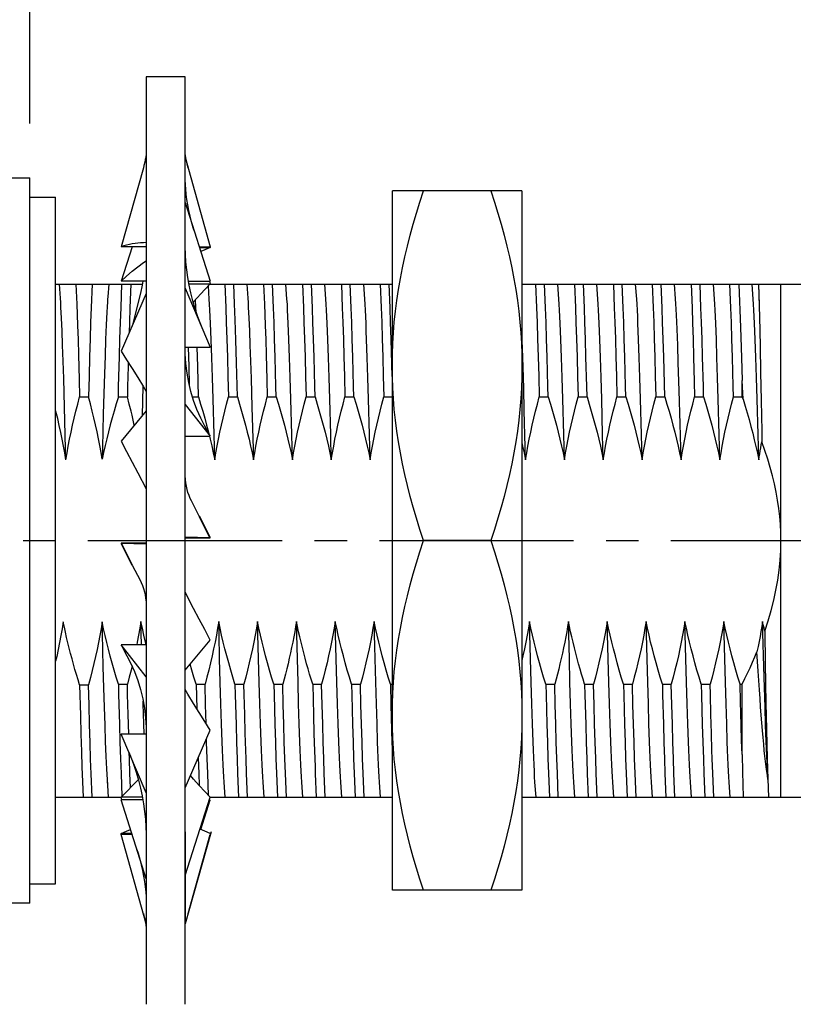
# Model space of a CAD drawing. Extents: x 715 to 1170, y 111 to 416.
# Drawn here: x 939 to 969, y 252 to 290 of the extents above; entities that cross this region are included whole.
import ezdxf

# ---------------------------------------------------------------- set-up
doc = ezdxf.new("R2010")
doc.units = 0
doc.header["$LTSCALE"] = 10
doc.header["$MEASUREMENT"] = 0
doc.linetypes.add('CENTER2', pattern=[1.125, 0.75, -0.125, 0.125, -0.125])
doc.layers.get('0').update_dxf_attribs({"linetype": 'CONTINUOUS'})
doc.layers.get('Defpoints').update_dxf_attribs({"linetype": 'CONTINUOUS'})
doc.layers.add('KB_Continuous_Out', color=7, linetype='CONTINUOUS', lineweight=35)
doc.styles.get("Standard").update_dxf_attribs({"font": 'simplex.shx', "width": 0.8, "bigfont": 'whgtxt.shx'})
doc.dimstyles.new('ISO-25 A3[1]', dxfattribs={"dimtxt": 4, "dimasz": 3.5, "dimexe": 1.5, "dimexo": 1.5, "dimgap": 1.2, "dimtad": 1, "dimdsep": 46, "dimtxsty": 'Standard', "dimcen": 2.5, "dimclrd": 6, "dimclre": 6, "dimazin": 2, "dimtfac": 1, "dimtmove": 0, "dimatfit": 3, "dimfxl": 0, "dimarcsym": 0})

# ---------------------------------------------------------------- blocks, each defined once
blk = doc.blocks.new('*D76')
at = {"color": 6, "linetype": 'ByBlock', "lineweight": -2}
for p, q in [((935.129, 284.555), (935.129, 304.865)), ((939.129, 285.916), (939.129, 304.865)), ((935.129, 302.765), (918.744, 302.765)), ((930.229, 302.765), (925.329, 302.765)), ((935.129, 302.765), (939.129, 302.765)), ((944.029, 302.765), (948.929, 302.765))]:
    blk.add_line(p, q, dxfattribs=at)
at = {"color": 6}
for points in [[(930.229, 301.949), (930.229, 303.582), (935.129, 302.765)], [(944.029, 303.582), (944.029, 301.949), (939.129, 302.765)]]:
    blk.add_solid(points, dxfattribs=at)
at = {"layer": 'Defpoints', "color": 0}
for p in [(939.129, 302.765), (939.129, 283.816), (935.129, 282.455)]:
    blk.add_point(p, dxfattribs=at)
at = {"color": 0, "insert": (922.036, 307.245), "char_height": 5.6, "attachment_point": 5}
blk.add_mtext('4', dxfattribs=at)
blk = doc.blocks.new('*D77')
at = {"color": 6, "linetype": 'ByBlock', "lineweight": -2}
for p, q in [((939.129, 285.916), (939.129, 304.865)), ((971.179, 276.866), (971.179, 304.865)), ((944.029, 302.765), (966.279, 302.765))]:
    blk.add_line(p, q, dxfattribs=at)
at = {"color": 6}
for points in [[(944.029, 303.582), (944.029, 301.949), (939.129, 302.765)], [(966.279, 301.949), (966.279, 303.582), (971.179, 302.765)]]:
    blk.add_solid(points, dxfattribs=at)
at = {"layer": 'Defpoints', "color": 0}
for p in [(971.179, 302.765), (939.129, 283.816), (971.179, 274.766)]:
    blk.add_point(p, dxfattribs=at)
at = {"color": 0, "insert": (955.154, 307.245), "char_height": 5.6, "attachment_point": 5}
blk.add_mtext('32', dxfattribs=at)
blk = doc.blocks.new('*D81')
at = {"color": 6, "linetype": 'ByBlock', "lineweight": -2}
for p, q in [((971.179, 258.716), (971.179, 228.615)), ((974.179, 258.716), (974.179, 228.615)), ((966.279, 230.715), (950.762, 230.715)), ((974.179, 230.715), (971.179, 230.715)), ((979.079, 230.715), (983.979, 230.715))]:
    blk.add_line(p, q, dxfattribs=at)
at = {"color": 6}
for points in [[(966.279, 229.898), (966.279, 231.532), (971.179, 230.715)], [(979.079, 231.532), (979.079, 229.898), (974.179, 230.715)]]:
    blk.add_solid(points, dxfattribs=at)
at = {"layer": 'Defpoints', "color": 0}
for p in [(971.179, 260.816), (974.179, 260.816), (971.179, 230.715)]:
    blk.add_point(p, dxfattribs=at)
at = {"color": 0, "insert": (956.07, 235.195), "char_height": 5.6, "attachment_point": 5}
blk.add_mtext('3T', dxfattribs=at)

msp = doc.modelspace()

# ---------------------------------------------------------------- linework, layer by layer
for p, q in [((945.129, 287.716), (943.629, 287.716)), ((943.629, 287.716), (943.629, 251.916)), ((945.129, 251.916), (945.129, 287.716)), ((945.141, 284.683), (945.134, 284.741)), ((945.129, 284.61), (946.101, 281.158)), ((943.516, 284.209), (942.657, 281.158)), ((938.181, 283.816), (939.129, 283.816)), ((939.129, 255.816), (939.129, 283.816)), ((958.129, 283.316), (953.129, 283.316)), ((953.129, 256.316), (953.129, 283.316)), ((958.129, 283.316), (958.129, 256.316)), ((939.129, 283.066), (940.129, 283.066)), ((940.129, 256.566), (940.129, 283.066)), ((945.129, 282.871), (946.101, 279.825)), ((943.629, 281.158), (942.657, 281.158)), ((943.082, 281.158), (942.657, 279.825)), ((945.676, 281.158), (946.101, 281.158)), ((945.687, 281.123), (946.101, 281.123)), ((946.092, 281.155), (946.101, 281.123)), ((943.629, 279.825), (942.657, 279.825)), ((945.258, 279.825), (946.101, 279.825)), ((946.069, 279.825), (946.101, 279.724)), ((940.129, 279.716), (943.481, 279.716)), ((940.915, 279.716), (940.947, 278.948)), ((941.537, 279.716), (941.501, 278.81)), ((942.178, 279.716), (942.142, 279.229)), ((942.655, 278.81), (942.691, 279.716)), ((943.629, 279.357), (942.657, 277.131)), ((943.037, 279.716), (943, 278.806)), ((943.629, 279.557), (943.629, 279.316)), ((945.129, 279.557), (946.101, 277.284)), ((945.276, 279.724), (946.101, 279.724)), ((946.093, 279.716), (953.129, 279.716)), ((946.661, 279.716), (946.698, 278.807)), ((947.038, 278.951), (947.007, 279.716)), ((948.161, 279.716), (948.193, 278.948)), ((948.543, 278.806), (948.507, 279.716)), ((949.661, 279.716), (949.698, 278.81)), ((950.043, 278.806), (950.007, 279.716)), ((951.162, 279.716), (951.198, 278.805)), ((951.543, 278.806), (951.507, 279.716)), ((952.661, 279.716), (952.698, 278.814)), ((953.043, 278.806), (953.007, 279.716)), ((958.129, 279.716), (969.629, 279.716)), ((958.661, 279.716), (958.698, 278.807)), ((959.043, 278.806), (959.007, 279.716)), ((960.161, 279.716), (960.198, 278.81)), ((960.543, 278.806), (960.507, 279.716)), ((961.662, 279.716), (961.698, 278.806)), ((962.043, 278.806), (962.007, 279.716)), ((963.161, 279.716), (963.198, 278.814)), ((963.543, 278.805), (963.507, 279.716)), ((964.662, 279.716), (964.698, 278.804)), ((965.043, 278.806), (965.007, 279.716)), ((966.198, 278.806), (966.162, 279.716)), ((967.263, 279.716), (967.289, 278.912)), ((967.266, 279.716), (967.302, 278.442)), ((968.129, 259.916), (968.129, 279.716)), ((942.136, 279.136), (942.129, 279.036)), ((942.142, 279.229), (942.136, 279.136)), ((940.947, 278.948), (940.962, 278.547)), ((941.501, 278.81), (941.48, 278.237)), ((942.634, 278.237), (942.655, 278.81)), ((946.698, 278.807), (946.718, 278.233)), ((947.06, 278.337), (947.038, 278.951)), ((948.193, 278.948), (948.208, 278.547)), ((948.564, 278.231), (948.543, 278.806)), ((949.698, 278.81), (949.718, 278.238)), ((950.064, 278.231), (950.043, 278.806)), ((951.198, 278.805), (951.218, 278.231)), ((951.564, 278.231), (951.543, 278.806)), ((952.698, 278.814), (952.718, 278.245)), ((953.064, 278.231), (953.043, 278.806)), ((958.698, 278.807), (958.718, 278.236)), ((959.064, 278.231), (959.043, 278.806)), ((960.198, 278.81), (960.218, 278.237)), ((960.564, 278.231), (960.543, 278.806)), ((961.698, 278.806), (961.718, 278.232)), ((962.064, 278.231), (962.043, 278.806)), ((963.198, 278.814), (963.218, 278.244)), ((963.564, 278.229), (963.543, 278.805)), ((964.698, 278.804), (964.719, 278.227)), ((965.064, 278.231), (965.043, 278.806)), ((966.218, 278.231), (966.198, 278.806)), ((966.546, 278.721), (966.57, 278.04)), ((940.378, 277.911), (940.357, 278.399)), ((940.962, 278.547), (940.977, 278.115)), ((941.48, 278.237), (941.46, 277.6)), ((942.613, 277.6), (942.634, 278.237)), ((946.718, 278.233), (946.739, 277.596)), ((947.085, 277.57), (947.06, 278.337)), ((947.624, 277.911), (947.603, 278.399)), ((948.208, 278.547), (948.222, 278.115)), ((948.584, 277.594), (948.564, 278.231)), ((949.718, 278.238), (949.739, 277.602)), ((950.084, 277.594), (950.064, 278.231)), ((951.218, 278.231), (951.239, 277.597)), ((951.584, 277.594), (951.564, 278.231)), ((952.718, 278.245), (952.738, 277.61)), ((953.084, 277.594), (953.064, 278.231)), ((958.718, 278.236), (958.739, 277.605)), ((959.084, 277.594), (959.064, 278.231)), ((960.218, 278.237), (960.239, 277.601)), ((960.584, 277.594), (960.564, 278.231)), ((961.718, 278.232), (961.739, 277.598)), ((962.084, 277.594), (962.064, 278.231)), ((963.218, 278.244), (963.238, 277.61)), ((963.584, 277.59), (963.564, 278.229)), ((964.719, 278.227), (964.739, 277.589)), ((965.084, 277.594), (965.064, 278.231)), ((966.239, 277.594), (966.218, 278.231)), ((967.302, 278.442), (967.315, 277.907)), ((940.399, 277.361), (940.378, 277.911)), ((940.977, 278.115), (940.994, 277.574)), ((942.084, 278.14), (942.061, 277.578)), ((946.162, 276.887), (946.124, 277.899)), ((947.645, 277.361), (947.624, 277.911)), ((948.222, 278.115), (948.24, 277.574)), ((964.145, 277.362), (964.121, 277.977)), ((966.57, 278.04), (966.594, 277.278)), ((967.315, 277.907), (967.328, 277.313)), ((940.994, 277.574), (941.011, 276.989)), ((941.46, 277.6), (941.44, 276.903)), ((942.061, 277.578), (942.039, 276.946)), ((942.593, 276.903), (942.613, 277.6)), ((946.739, 277.596), (946.759, 276.899)), ((947.111, 276.677), (947.085, 277.57)), ((948.24, 277.574), (948.257, 276.989)), ((948.605, 276.9), (948.584, 277.594)), ((949.162, 276.887), (949.137, 277.582)), ((949.739, 277.602), (949.759, 276.905)), ((950.105, 276.9), (950.084, 277.594)), ((950.662, 276.887), (950.637, 277.582)), ((951.239, 277.597), (951.259, 276.905)), ((951.605, 276.9), (951.584, 277.594)), ((952.162, 276.887), (952.137, 277.582)), ((952.738, 277.61), (952.759, 276.912)), ((953.125, 276.154), (953.084, 277.594)), ((958.149, 277.245), (958.129, 277.776)), ((958.739, 277.605), (958.759, 276.91)), ((959.105, 276.9), (959.084, 277.594)), ((959.662, 276.887), (959.637, 277.582)), ((960.239, 277.601), (960.259, 276.904)), ((960.605, 276.9), (960.584, 277.594)), ((961.162, 276.887), (961.137, 277.582)), ((961.739, 277.598), (961.759, 276.906)), ((962.105, 276.9), (962.084, 277.594)), ((962.662, 276.887), (962.637, 277.582)), ((963.238, 277.61), (963.259, 276.912)), ((963.605, 276.894), (963.584, 277.59)), ((964.739, 277.589), (964.76, 276.894)), ((965.105, 276.9), (965.084, 277.594)), ((965.662, 276.887), (965.637, 277.582)), ((966.259, 276.9), (966.239, 277.594)), ((967.162, 276.887), (967.137, 277.582)), ((940.421, 276.743), (940.399, 277.361)), ((945.129, 277.284), (946.101, 277.284)), ((945.248, 277.284), (945.269, 276.541)), ((945.615, 276.533), (945.594, 277.284)), ((947.666, 276.743), (947.645, 277.361)), ((958.174, 276.51), (958.149, 277.245)), ((964.169, 276.673), (964.145, 277.362)), ((967.328, 277.313), (967.348, 276.317)), ((940.442, 276.071), (940.421, 276.743)), ((941.011, 276.989), (941.037, 276.038)), ((941.44, 276.903), (941.42, 276.154)), ((942.039, 276.946), (942.016, 276.25)), ((942.933, 276.702), (942.929, 276.533)), ((946.186, 276.115), (946.162, 276.887)), ((946.759, 276.899), (946.78, 276.151)), ((947.688, 276.071), (947.666, 276.743)), ((948.257, 276.989), (948.283, 276.038)), ((949.186, 276.115), (949.162, 276.887)), ((949.759, 276.905), (949.78, 276.155)), ((950.686, 276.115), (950.662, 276.887)), ((951.259, 276.905), (951.28, 276.158)), ((952.186, 276.115), (952.162, 276.887)), ((952.759, 276.912), (952.78, 276.16)), ((958.759, 276.91), (958.78, 276.16)), ((959.686, 276.115), (959.662, 276.887)), ((960.259, 276.904), (960.28, 276.155)), ((961.186, 276.115), (961.162, 276.887)), ((961.759, 276.906), (961.78, 276.158)), ((962.686, 276.115), (962.662, 276.887)), ((963.259, 276.912), (963.28, 276.16)), ((963.646, 275.361), (963.605, 276.894)), ((964.76, 276.894), (964.785, 275.956)), ((965.686, 276.115), (965.662, 276.887)), ((967.186, 276.115), (967.162, 276.887)), ((945.269, 276.541), (945.288, 275.827)), ((945.646, 275.361), (945.615, 276.533)), ((947.146, 275.361), (947.111, 276.677)), ((958.199, 275.703), (958.174, 276.51)), ((964.201, 275.614), (964.169, 276.673)), ((967.348, 276.317), (967.368, 275.219)), ((940.474, 274.969), (940.442, 276.071)), ((941.037, 276.038), (941.055, 275.361)), ((941.42, 276.154), (941.4, 275.361)), ((942.016, 276.25), (941.993, 275.496)), ((946.211, 275.275), (946.186, 276.115)), ((946.78, 276.151), (946.8, 275.361)), ((947.72, 274.969), (947.688, 276.071)), ((948.283, 276.038), (948.3, 275.361)), ((949.211, 275.275), (949.186, 276.115)), ((949.78, 276.155), (949.8, 275.361)), ((950.711, 275.275), (950.686, 276.115)), ((951.28, 276.158), (951.3, 275.361)), ((952.211, 275.275), (952.186, 276.115)), ((952.78, 276.16), (952.8, 275.361)), ((958.78, 276.16), (958.8, 275.361)), ((959.711, 275.275), (959.686, 276.115)), ((960.28, 276.155), (960.3, 275.361)), ((961.211, 275.275), (961.186, 276.115)), ((961.78, 276.158), (961.8, 275.361)), ((962.711, 275.275), (962.686, 276.115)), ((963.28, 276.16), (963.3, 275.361)), ((964.785, 275.956), (964.8, 275.361)), ((965.711, 275.275), (965.686, 276.115)), ((966.672, 275.276), (966.629, 276.001)), ((966.629, 275.361), (966.629, 276.001)), ((967.211, 275.275), (967.186, 276.115)), ((958.224, 274.832), (958.199, 275.703)), ((964.237, 274.327), (964.201, 275.614)), ((941.055, 275.361), (941.4, 275.361)), ((941.993, 275.496), (941.971, 274.691)), ((942.551, 275.361), (942.898, 275.361)), ((945.412, 275.361), (945.646, 275.361)), ((946.248, 273.907), (946.211, 275.275)), ((946.8, 275.361), (947.146, 275.361)), ((948.3, 275.361), (948.646, 275.361)), ((949.248, 273.907), (949.211, 275.275)), ((949.8, 275.361), (950.146, 275.361)), ((950.748, 273.907), (950.711, 275.275)), ((951.3, 275.361), (951.646, 275.361)), ((952.248, 273.907), (952.211, 275.275)), ((952.8, 275.361), (953.129, 275.361)), ((958.8, 275.361), (959.146, 275.361)), ((959.748, 273.907), (959.711, 275.275)), ((960.3, 275.361), (960.646, 275.361)), ((961.248, 273.907), (961.211, 275.275)), ((961.8, 275.361), (962.146, 275.361)), ((962.748, 273.907), (962.711, 275.275)), ((963.3, 275.361), (963.646, 275.361)), ((964.8, 275.361), (965.146, 275.361)), ((965.748, 273.907), (965.711, 275.275)), ((966.3, 275.361), (966.629, 275.361)), ((966.672, 275.276), (966.629, 275.361)), ((967.248, 273.907), (967.211, 275.275)), ((943.629, 274.823), (942.657, 273.654)), ((945.129, 275.069), (946.101, 273.843)), ((945.886, 274.543), (945.96, 274.272)), ((946.101, 273.843), (945.874, 274.26)), ((964.273, 272.938), (964.237, 274.327)), ((945.129, 273.843), (946.101, 273.843)), ((946.273, 272.938), (946.248, 273.907)), ((949.273, 272.938), (949.248, 273.907)), ((950.773, 272.938), (950.748, 273.907)), ((952.273, 272.938), (952.248, 273.907)), ((959.773, 272.938), (959.748, 273.907)), ((961.273, 272.938), (961.248, 273.907)), ((962.773, 272.938), (962.748, 273.907)), ((965.773, 272.938), (965.748, 273.907)), ((967.273, 272.938), (967.248, 273.907)), ((943.304, 272.435), (943.629, 271.812)), ((943.304, 272.435), (943.629, 271.812)), ((945.67, 270.763), (945.37, 271.348)), ((943.088, 268.868), (943.389, 268.283)), ((945.454, 267.197), (945.129, 267.819)), ((943.448, 265.788), (943.425, 266.693)), ((952.45, 265.724), (952.425, 266.693)), ((967.451, 266.568), (967.425, 266.693)), ((967.477, 266.442), (967.451, 266.568)), ((967.505, 266.316), (967.477, 266.442)), ((967.505, 266.316), (967.526, 265.068)), ((943.629, 264.562), (942.657, 265.788)), ((942.657, 265.788), (942.885, 265.371)), ((943.629, 265.788), (942.657, 265.788)), ((945.129, 264.809), (946.101, 265.977)), ((952.475, 264.799), (952.45, 265.724)), ((967.253, 264.775), (967.206, 265.527)), ((941.993, 264.135), (941.971, 264.94)), ((946.487, 264.357), (946.462, 265.256)), ((947.987, 264.357), (947.962, 265.256)), ((949.487, 264.357), (949.462, 265.256)), ((950.987, 264.357), (950.962, 265.256)), ((958.487, 264.357), (958.462, 265.256)), ((959.987, 264.357), (959.962, 265.256)), ((961.487, 264.357), (961.462, 265.256)), ((962.987, 264.357), (962.962, 265.256)), ((964.487, 264.357), (964.462, 265.256)), ((965.987, 264.357), (965.962, 265.256)), ((967.493, 264.146), (967.47, 264.954)), ((967.526, 265.068), (967.553, 263.539)), ((952.499, 263.929), (952.475, 264.799)), ((967.3, 264.061), (967.253, 264.775)), ((941.053, 264.251), (941.398, 264.251)), ((941.053, 264.251), (941.084, 263.069)), ((941.419, 263.459), (941.398, 264.251)), ((942.551, 264.27), (942.898, 264.27)), ((945.553, 264.27), (945.898, 264.27)), ((945.553, 264.27), (945.577, 263.326)), ((945.918, 263.478), (945.898, 264.27)), ((946.512, 263.517), (946.487, 264.357)), ((947.053, 264.27), (947.398, 264.27)), ((948.012, 263.517), (947.987, 264.357)), ((948.553, 264.27), (948.898, 264.27)), ((948.918, 263.478), (948.898, 264.27)), ((949.512, 263.517), (949.487, 264.357)), ((950.053, 264.27), (950.398, 264.27)), ((950.053, 264.27), (950.084, 263.088)), ((950.418, 263.478), (950.398, 264.27)), ((951.012, 263.517), (950.987, 264.357)), ((951.553, 264.27), (951.898, 264.27)), ((951.918, 263.478), (951.898, 264.27)), ((953.053, 264.27), (953.129, 264.27)), ((953.053, 264.27), (953.073, 263.476)), ((958.512, 263.517), (958.487, 264.357)), ((959.053, 264.27), (959.398, 264.27)), ((959.418, 263.478), (959.398, 264.27)), ((960.012, 263.517), (959.987, 264.357)), ((960.553, 264.27), (960.898, 264.27)), ((960.918, 263.478), (960.898, 264.27)), ((961.512, 263.517), (961.487, 264.357)), ((962.053, 264.27), (962.398, 264.27)), ((962.418, 263.478), (962.398, 264.27)), ((963.012, 263.517), (962.987, 264.357)), ((963.553, 264.27), (963.898, 264.27)), ((963.918, 263.478), (963.898, 264.27)), ((964.512, 263.517), (964.487, 264.357)), ((965.053, 264.27), (965.398, 264.27)), ((966.012, 263.517), (965.987, 264.357)), ((966.553, 264.27), (966.629, 264.27)), ((966.57, 263.608), (966.553, 264.27)), ((966.629, 261.557), (966.629, 264.27)), ((942.016, 263.381), (941.993, 264.135)), ((967.516, 263.39), (967.493, 264.146)), ((941.439, 262.713), (941.419, 263.459)), ((945.938, 262.752), (945.918, 263.478)), ((946.537, 262.745), (946.512, 263.517)), ((948.037, 262.745), (948.012, 263.517)), ((948.939, 262.732), (948.918, 263.478)), ((949.537, 262.745), (949.512, 263.517)), ((950.439, 262.732), (950.418, 263.478)), ((951.037, 262.745), (951.012, 263.517)), ((951.939, 262.732), (951.918, 263.478)), ((953.073, 263.476), (953.114, 262.028)), ((958.537, 262.745), (958.512, 263.517)), ((959.439, 262.732), (959.418, 263.478)), ((960.037, 262.745), (960.012, 263.517)), ((960.939, 262.732), (960.918, 263.478)), ((961.537, 262.745), (961.512, 263.517)), ((962.439, 262.732), (962.418, 263.478)), ((963.037, 262.745), (963.012, 263.517)), ((963.939, 262.732), (963.918, 263.478)), ((964.537, 262.745), (964.512, 263.517)), ((966.037, 262.745), (966.012, 263.517)), ((966.595, 262.674), (966.57, 263.608)), ((967.553, 263.539), (967.574, 262.536)), ((941.084, 263.069), (941.105, 262.343)), ((942.039, 262.685), (942.016, 263.381)), ((942.95, 262.347), (942.929, 263.099)), ((947.449, 262.378), (947.429, 263.099)), ((950.084, 263.088), (950.104, 262.362)), ((965.449, 262.378), (965.429, 263.099)), ((967.538, 262.691), (967.516, 263.39)), ((941.46, 262.019), (941.439, 262.713)), ((942.061, 262.053), (942.039, 262.685)), ((942.593, 262.729), (942.613, 262.032)), ((943.55, 262.347), (943.537, 262.745)), ((946.561, 262.049), (946.537, 262.745)), ((947.094, 262.72), (947.114, 262.023)), ((948.061, 262.049), (948.037, 262.745)), ((948.593, 262.733), (948.614, 262.038)), ((948.959, 262.037), (948.939, 262.732)), ((949.561, 262.049), (949.537, 262.745)), ((950.459, 262.037), (950.439, 262.732)), ((951.061, 262.049), (951.037, 262.745)), ((951.594, 262.727), (951.614, 262.035)), ((951.959, 262.037), (951.939, 262.732)), ((952.561, 262.049), (952.537, 262.745)), ((958.561, 262.049), (958.537, 262.745)), ((959.093, 262.732), (959.114, 262.038)), ((959.459, 262.037), (959.439, 262.732)), ((960.061, 262.049), (960.037, 262.745)), ((960.594, 262.719), (960.614, 262.021)), ((960.959, 262.037), (960.939, 262.732)), ((961.561, 262.049), (961.537, 262.745)), ((962.094, 262.727), (962.114, 262.036)), ((962.459, 262.037), (962.439, 262.732)), ((963.061, 262.049), (963.037, 262.745)), ((963.594, 262.725), (963.614, 262.027)), ((963.959, 262.037), (963.939, 262.732)), ((964.561, 262.049), (964.537, 262.745)), ((965.094, 262.722), (965.114, 262.029)), ((966.061, 262.049), (966.037, 262.745)), ((966.612, 262.096), (966.595, 262.674)), ((967.561, 262.057), (967.538, 262.691)), ((941.105, 262.343), (941.125, 261.677)), ((943.629, 262.347), (942.657, 262.347)), ((943.629, 260.074), (942.657, 262.347)), ((945.129, 260.275), (946.101, 262.501)), ((947.469, 261.712), (947.449, 262.378)), ((950.104, 262.362), (950.125, 261.696)), ((965.469, 261.712), (965.449, 262.378)), ((967.574, 262.536), (967.588, 261.947)), ((941.48, 261.381), (941.46, 262.019)), ((942.084, 261.491), (942.061, 262.053)), ((942.613, 262.032), (942.634, 261.394)), ((947.114, 262.023), (947.135, 261.39)), ((948.614, 262.038), (948.634, 261.401)), ((948.98, 261.4), (948.959, 262.037)), ((950.48, 261.4), (950.459, 262.037)), ((951.614, 262.035), (951.634, 261.401)), ((951.98, 261.4), (951.959, 262.037)), ((953.114, 262.028), (953.129, 261.559)), ((959.114, 262.038), (959.134, 261.4)), ((959.48, 261.4), (959.459, 262.037)), ((960.614, 262.021), (960.635, 261.387)), ((960.98, 261.4), (960.959, 262.037)), ((962.114, 262.036), (962.134, 261.401)), ((962.48, 261.4), (962.459, 262.037)), ((963.614, 262.027), (963.635, 261.392)), ((963.98, 261.4), (963.959, 262.037)), ((965.114, 262.029), (965.135, 261.397)), ((966.629, 261.557), (966.612, 262.096)), ((967.584, 261.493), (967.561, 262.057)), ((967.588, 261.947), (967.602, 261.427)), ((941.125, 261.677), (941.145, 261.075)), ((950.125, 261.696), (950.145, 261.093)), ((966.629, 261.557), (966.644, 260.892)), ((941.501, 260.806), (941.48, 261.381)), ((942.634, 261.394), (942.655, 260.821)), ((945.633, 261.429), (945.655, 260.824)), ((946, 260.825), (945.98, 261.4)), ((947.135, 261.39), (947.155, 260.82)), ((948.634, 261.401), (948.655, 260.826)), ((949, 260.825), (948.98, 261.4)), ((950.5, 260.825), (950.48, 261.4)), ((951.634, 261.401), (951.655, 260.826)), ((952, 260.825), (951.98, 261.4)), ((959.134, 261.4), (959.155, 260.825)), ((959.5, 260.825), (959.48, 261.4)), ((960.635, 261.387), (960.655, 260.817)), ((961, 260.825), (960.98, 261.4)), ((962.134, 261.401), (962.155, 260.826)), ((962.5, 260.825), (962.48, 261.4)), ((963.635, 261.392), (963.655, 260.82)), ((964, 260.825), (963.98, 261.4)), ((965.135, 261.397), (965.155, 260.825)), ((967.602, 261.427), (967.615, 260.975)), ((941.536, 259.916), (941.501, 260.806)), ((942.655, 260.821), (942.69, 259.941)), ((943.022, 260.283), (943, 260.825)), ((945.655, 260.824), (945.673, 260.36)), ((946.034, 259.976), (946, 260.825)), ((947.155, 260.82), (947.191, 259.916)), ((947.537, 259.916), (947.5, 260.825)), ((948.655, 260.826), (948.691, 259.916)), ((949.037, 259.916), (949, 260.825)), ((950.537, 259.916), (950.5, 260.825)), ((951.655, 260.826), (951.691, 259.916)), ((952.037, 259.916), (952, 260.825)), ((959.155, 260.825), (959.191, 259.916)), ((959.537, 259.916), (959.5, 260.825)), ((960.655, 260.817), (960.691, 259.916)), ((961.037, 259.916), (961, 260.825)), ((962.155, 260.826), (962.191, 259.916)), ((962.537, 259.916), (962.5, 260.825)), ((963.655, 260.82), (963.691, 259.916)), ((964.037, 259.916), (964, 260.825)), ((965.155, 260.825), (965.191, 259.916)), ((965.537, 259.916), (965.5, 260.825)), ((966.644, 260.892), (966.67, 259.916)), ((967.615, 260.975), (967.654, 259.916)), ((942.172, 259.916), (942.129, 260.596)), ((942.142, 260.402), (942.136, 260.496)), ((942.148, 260.316), (942.142, 260.402)), ((942.657, 259.907), (943.323, 260.594)), ((940.129, 259.916), (942.665, 259.916)), ((943.482, 259.907), (942.657, 259.907)), ((942.689, 259.807), (942.657, 259.907)), ((943.5, 259.807), (942.657, 259.807)), ((943.629, 256.76), (942.657, 259.807)), ((945.129, 256.891), (946.101, 259.907)), ((945.736, 258.663), (946.101, 259.807)), ((946.101, 259.807), (946.055, 259.763)), ((946.069, 259.807), (946.101, 259.807)), ((946.093, 259.916), (953.129, 259.916)), ((958.129, 259.916), (969.629, 259.916)), ((943.071, 258.508), (942.657, 258.508)), ((942.666, 258.476), (942.657, 258.508)), ((943.082, 258.473), (942.657, 258.473)), ((943.629, 255.021), (942.657, 258.473)), ((946.129, 258.572), (945.129, 255.021)), ((945.129, 258.572), (945.129, 255.021)), ((945.242, 255.422), (946.101, 258.473)), ((946.101, 258.473), (946.091, 258.47)), ((946.092, 258.473), (946.101, 258.473)), ((939.129, 256.566), (940.129, 256.566)), ((958.129, 256.316), (953.129, 256.316)), ((939.129, 255.816), (938.181, 255.816))]:
    msp.add_line(p, q)
at = {"color": 1, "linetype": 'CENTER2'}
msp.add_line((930.129, 269.816), (984.679, 269.816), dxfattribs=at)
for points in [[(943.629, 284.76), (943.607, 284.607), (943.592, 284.526)], [(945.242, 284.209), (945.218, 284.299), (945.189, 284.417), (945.167, 284.521), (945.151, 284.609), (945.141, 284.683)], [(943.592, 284.526), (943.57, 284.421), (943.541, 284.299), (943.516, 284.209)], [(945.489, 281.744), (945.444, 281.889), (945.379, 282.117), (945.323, 282.341), (945.274, 282.561), (945.232, 282.776), (945.199, 282.985), (945.172, 283.186), (945.153, 283.381), (945.139, 283.567), (945.132, 283.744), (945.129, 283.911)], [(953.129, 277.016), (953.144, 277.425), (953.169, 277.836), (953.204, 278.25), (953.249, 278.668), (953.303, 279.087), (953.366, 279.508), (953.439, 279.927), (953.521, 280.347), (953.611, 280.767), (953.71, 281.187), (953.817, 281.608), (953.933, 282.031), (954.057, 282.457), (954.189, 282.885), (954.329, 283.316)], [(956.929, 283.316), (957.07, 282.885), (957.202, 282.456), (957.326, 282.03), (957.441, 281.607), (957.548, 281.187), (957.647, 280.767), (957.737, 280.346), (957.819, 279.926), (957.892, 279.507), (957.956, 279.087), (958.01, 278.667), (958.054, 278.25), (958.089, 277.836), (958.114, 277.424), (958.129, 277.016)], [(943.629, 281.316), (943.52, 281.314), (943.412, 281.308), (943.303, 281.298), (943.195, 281.284), (943.087, 281.267), (942.979, 281.245), (942.872, 281.22), (942.764, 281.191), (942.657, 281.158)], [(945.811, 277.963), (945.732, 278.153), (945.617, 278.459), (945.515, 278.765), (945.426, 279.07), (945.349, 279.373), (945.285, 279.676), (945.232, 279.976), (945.191, 280.273), (945.16, 280.569), (945.141, 280.861), (945.131, 281.15), (945.129, 281.306)], [(946.101, 281.123), (945.886, 281.038), (945.736, 280.969)], [(942.657, 279.825), (942.872, 280.027), (943.088, 280.215), (943.304, 280.389), (943.521, 280.548), (943.629, 280.62)], [(943.5, 279.825), (943.473, 279.671), (943.408, 279.368), (943.097, 278.138)], [(940.357, 278.399), (940.346, 278.617), (940.336, 278.819), (940.325, 279.002), (940.315, 279.168), (940.275, 279.716)], [(946.101, 279.724), (945.886, 279.502), (945.441, 279.017)], [(946.124, 277.899), (946.112, 278.194), (946.1, 278.466), (946.087, 278.715), (946.075, 278.94), (946.062, 279.141), (946.026, 279.647)], [(947.603, 278.399), (947.592, 278.617), (947.582, 278.819), (947.571, 279.002), (947.56, 279.168), (947.521, 279.716)], [(949.137, 277.582), (949.124, 277.899), (949.112, 278.194), (949.1, 278.466), (949.087, 278.715), (949.075, 278.94), (949.062, 279.141), (949.022, 279.716)], [(950.637, 277.582), (950.624, 277.899), (950.612, 278.194), (950.6, 278.466), (950.587, 278.715), (950.575, 278.94), (950.562, 279.141), (950.522, 279.716)], [(952.137, 277.582), (952.124, 277.899), (952.112, 278.194), (952.1, 278.466), (952.087, 278.715), (952.075, 278.94), (952.062, 279.141), (952.022, 279.716)], [(959.637, 277.582), (959.624, 277.899), (959.612, 278.194), (959.6, 278.466), (959.587, 278.715), (959.575, 278.94), (959.562, 279.141), (959.522, 279.716)], [(961.137, 277.582), (961.124, 277.899), (961.112, 278.194), (961.1, 278.466), (961.087, 278.715), (961.075, 278.94), (961.062, 279.141), (961.022, 279.716)], [(962.637, 277.582), (962.624, 277.899), (962.612, 278.194), (962.6, 278.466), (962.587, 278.715), (962.575, 278.94), (962.562, 279.141), (962.522, 279.716)], [(964.121, 277.977), (964.109, 278.254), (964.097, 278.511), (964.086, 278.746), (964.074, 278.958), (964.062, 279.149), (964.021, 279.716)], [(965.637, 277.582), (965.624, 277.899), (965.612, 278.194), (965.6, 278.466), (965.587, 278.715), (965.575, 278.94), (965.562, 279.141), (965.522, 279.716)], [(966.506, 279.716), (966.535, 279.03), (966.546, 278.721)], [(967.137, 277.582), (967.124, 277.899), (967.112, 278.194), (967.1, 278.466), (967.087, 278.715), (967.075, 278.94), (967.062, 279.141), (967.022, 279.716)], [(942.129, 279.036), (942.118, 278.842), (942.107, 278.628), (942.095, 278.394), (942.084, 278.14)], [(945.549, 278.664), (945.543, 278.806), (945.531, 279.116)], [(943, 278.806), (942.98, 278.231), (942.967, 277.84)], [(942.657, 277.131), (942.872, 276.798), (943.088, 276.457), (943.304, 276.107), (943.521, 275.748), (943.629, 275.565)], [(945.874, 274.26), (945.731, 274.537), (945.58, 274.877), (945.453, 275.223), (945.349, 275.572), (945.266, 275.924), (945.202, 276.283), (945.159, 276.65), (945.135, 277.022), (945.129, 277.316)], [(966.594, 277.278), (966.617, 276.443), (966.629, 276.001)], [(942.551, 275.361), (942.561, 275.763), (942.593, 276.903)], [(948.646, 275.361), (948.635, 275.763), (948.605, 276.9)], [(950.146, 275.361), (950.135, 275.763), (950.105, 276.9)], [(951.646, 275.361), (951.635, 275.763), (951.605, 276.9)], [(959.146, 275.361), (959.135, 275.763), (959.105, 276.9)], [(960.646, 275.361), (960.635, 275.763), (960.605, 276.9)], [(962.146, 275.361), (962.135, 275.763), (962.105, 276.9)], [(965.146, 275.361), (965.135, 275.763), (965.105, 276.9)], [(966.3, 275.361), (966.29, 275.763), (966.259, 276.9)], [(942.929, 276.533), (942.908, 275.763), (942.898, 275.361)], [(954.329, 269.816), (954.189, 270.247), (954.057, 270.675), (953.933, 271.101), (953.817, 271.524), (953.71, 271.945), (953.611, 272.365), (953.521, 272.785), (953.439, 273.205), (953.366, 273.625), (953.303, 274.045), (953.248, 274.464), (953.204, 274.882), (953.169, 275.296), (953.144, 275.707), (953.129, 276.116)], [(958.129, 276.116), (958.114, 275.707), (958.089, 275.295), (958.054, 274.881), (958.01, 274.464), (957.955, 274.044), (957.892, 273.624), (957.819, 273.204), (957.737, 272.784), (957.647, 272.364), (957.548, 271.944), (957.441, 271.524), (957.325, 271.101), (957.202, 270.675), (957.07, 270.246), (956.929, 269.816)], [(943.502, 275.779), (943.467, 274.628)], [(940.527, 272.938), (940.571, 273.201), (940.618, 273.465), (940.669, 273.732), (940.724, 273.999), (940.783, 274.269), (940.845, 274.54), (940.911, 274.812), (940.981, 275.086), (941.055, 275.361)], [(941.925, 272.957), (941.882, 273.219), (941.834, 273.482), (941.783, 273.746), (941.729, 274.012), (941.67, 274.279), (941.608, 274.548), (941.542, 274.818), (941.473, 275.089), (941.4, 275.361)], [(942.551, 275.361), (942.467, 275.089), (942.388, 274.817), (942.311, 274.548), (942.238, 274.279), (942.168, 274.012), (942.102, 273.746), (942.04, 273.481), (941.981, 273.219), (941.925, 272.957)], [(943.079, 274.655), (943.041, 274.812), (942.971, 275.086), (942.898, 275.361)], [(945.646, 275.361), (945.729, 275.087), (945.809, 274.814), (945.886, 274.543)], [(946.273, 272.938), (946.317, 273.202), (946.364, 273.468), (946.415, 273.734), (946.47, 274.003), (946.529, 274.272), (946.592, 274.543), (946.658, 274.814), (946.727, 275.087), (946.8, 275.361)], [(947.146, 275.361), (947.23, 275.086), (947.31, 274.812), (947.387, 274.54), (947.46, 274.269), (947.53, 273.999), (947.597, 273.732), (947.659, 273.466), (947.718, 273.201), (947.773, 272.938)], [(947.773, 272.938), (947.817, 273.201), (947.864, 273.465), (947.915, 273.732), (947.97, 273.999), (948.028, 274.269), (948.091, 274.54), (948.157, 274.812), (948.227, 275.086), (948.3, 275.361)], [(948.646, 275.361), (948.73, 275.086), (948.81, 274.812), (948.887, 274.54), (948.96, 274.269), (949.03, 274), (949.097, 273.732), (949.159, 273.466), (949.218, 273.201), (949.273, 272.938)], [(949.273, 272.938), (949.317, 273.201), (949.364, 273.466), (949.415, 273.732), (949.47, 274), (949.528, 274.269), (949.591, 274.54), (949.657, 274.812), (949.727, 275.086), (949.8, 275.361)], [(950.146, 275.361), (950.23, 275.086), (950.31, 274.812), (950.387, 274.54), (950.46, 274.269), (950.53, 273.999), (950.597, 273.732), (950.659, 273.466), (950.718, 273.201), (950.773, 272.938)], [(950.773, 272.938), (950.817, 273.201), (950.864, 273.465), (950.915, 273.732), (950.97, 273.999), (951.028, 274.269), (951.091, 274.54), (951.157, 274.812), (951.227, 275.086), (951.3, 275.361)], [(951.646, 275.361), (951.73, 275.085), (951.81, 274.81), (951.888, 274.537), (951.961, 274.266), (952.031, 273.997), (952.097, 273.729), (952.16, 273.464), (952.218, 273.2), (952.273, 272.938)], [(952.273, 272.938), (952.316, 273.2), (952.363, 273.464), (952.414, 273.729), (952.469, 273.997), (952.528, 274.266), (952.59, 274.537), (952.657, 274.81), (952.727, 275.085), (952.8, 275.361)], [(958.273, 272.938), (958.317, 273.201), (958.364, 273.465), (958.415, 273.732), (958.47, 273.999), (958.528, 274.269), (958.591, 274.54), (958.657, 274.812), (958.727, 275.086), (958.8, 275.361)], [(959.146, 275.361), (959.229, 275.086), (959.31, 274.812), (959.387, 274.54), (959.46, 274.269), (959.53, 274), (959.597, 273.732), (959.659, 273.466), (959.718, 273.201), (959.773, 272.938)], [(959.773, 272.938), (959.817, 273.201), (959.864, 273.466), (959.915, 273.732), (959.97, 274), (960.029, 274.269), (960.091, 274.54), (960.157, 274.812), (960.227, 275.086), (960.3, 275.361)], [(960.646, 275.361), (960.73, 275.086), (960.81, 274.812), (960.887, 274.54), (960.96, 274.269), (961.03, 273.999), (961.097, 273.732), (961.159, 273.466), (961.218, 273.201), (961.273, 272.938)], [(961.273, 272.938), (961.317, 273.201), (961.364, 273.465), (961.415, 273.732), (961.47, 273.999), (961.528, 274.269), (961.591, 274.54), (961.657, 274.812), (961.727, 275.086), (961.8, 275.361)], [(962.146, 275.361), (962.23, 275.085), (962.31, 274.81), (962.387, 274.537), (962.461, 274.266), (962.531, 273.997), (962.597, 273.73), (962.66, 273.464), (962.718, 273.2), (962.773, 272.938)], [(962.773, 272.938), (962.816, 273.2), (962.863, 273.464), (962.914, 273.729), (962.969, 273.997), (963.028, 274.266), (963.09, 274.537), (963.157, 274.81), (963.227, 275.085), (963.3, 275.361)], [(963.646, 275.361), (963.73, 275.086), (963.81, 274.812), (963.887, 274.54), (963.96, 274.269), (964.03, 273.999), (964.097, 273.732), (964.159, 273.466), (964.218, 273.201), (964.273, 272.938)], [(964.273, 272.938), (964.317, 273.201), (964.364, 273.465), (964.415, 273.732), (964.47, 273.999), (964.528, 274.269), (964.591, 274.54), (964.657, 274.812), (964.727, 275.086), (964.8, 275.361)], [(965.146, 275.361), (965.229, 275.086), (965.31, 274.813), (965.387, 274.541), (965.46, 274.27), (965.53, 274.001), (965.596, 273.733), (965.659, 273.466), (965.718, 273.202), (965.773, 272.938)], [(965.773, 272.938), (965.817, 273.201), (965.864, 273.466), (965.915, 273.733), (965.97, 274), (966.029, 274.27), (966.091, 274.541), (966.157, 274.813), (966.227, 275.086), (966.3, 275.361)], [(966.672, 275.276), (966.752, 275.01), (966.829, 274.746), (966.902, 274.484), (966.973, 274.223), (967.04, 273.963), (967.103, 273.704), (967.163, 273.447), (967.22, 273.192), (967.273, 272.938)], [(967.368, 275.219), (967.387, 274.035), (967.394, 273.625)], [(940.527, 272.938), (940.484, 273.2), (940.437, 273.463), (940.386, 273.727), (940.331, 273.993), (940.272, 274.26), (940.21, 274.529), (940.144, 274.799), (940.129, 274.857)], [(940.527, 272.938), (940.517, 273.36), (940.474, 274.969)], [(947.773, 272.938), (947.763, 273.36), (947.72, 274.969)], [(958.273, 272.938), (958.261, 273.428), (958.224, 274.832)], [(941.971, 274.691), (941.937, 273.404), (941.925, 272.957)], [(943.165, 274.265), (943.079, 274.655)], [(945.96, 274.272), (946.03, 274.003), (946.042, 273.951)], [(942.657, 273.654), (942.872, 273.252), (943.088, 272.845), (943.304, 272.435)], [(946.069, 273.843), (946.096, 273.735), (946.159, 273.468), (946.218, 273.202), (946.273, 272.938)], [(958.129, 273.594), (958.159, 273.466), (958.218, 273.201), (958.273, 272.938)], [(967.273, 272.938), (967.292, 273.052), (967.311, 273.166), (967.33, 273.28), (967.351, 273.395), (967.372, 273.51), (967.394, 273.625)], [(968.129, 269.816), (968.124, 270.125), (968.109, 270.436), (968.084, 270.747), (968.048, 271.059), (968.003, 271.371), (967.947, 271.685), (967.881, 272.001), (967.805, 272.319), (967.718, 272.64), (967.621, 272.965), (967.513, 273.293), (967.394, 273.625)], [(945.37, 271.348), (945.326, 271.438), (945.279, 271.552), (945.238, 271.669), (945.203, 271.79), (945.176, 271.915), (945.154, 272.044), (945.139, 272.176), (945.131, 272.311), (945.129, 272.42)], [(953.129, 263.516), (953.144, 263.925), (953.169, 264.336), (953.204, 264.75), (953.249, 265.168), (953.303, 265.587), (953.366, 266.008), (953.439, 266.427), (953.521, 266.847), (953.611, 267.267), (953.71, 267.687), (953.817, 268.108), (953.933, 268.531), (954.057, 268.957), (954.189, 269.385), (954.329, 269.816)], [(956.929, 269.816), (957.07, 269.385), (957.202, 268.956), (957.326, 268.53), (957.441, 268.107), (957.548, 267.687), (957.647, 267.267), (957.737, 266.846), (957.819, 266.426), (957.892, 266.007), (957.956, 265.587), (958.01, 265.167), (958.054, 264.75), (958.089, 264.336), (958.114, 263.924), (958.129, 263.516)], [(967.505, 266.316), (967.637, 266.718), (967.753, 267.116), (967.853, 267.51), (967.938, 267.9), (968.007, 268.286), (968.06, 268.67), (968.099, 269.054), (968.122, 269.435), (968.129, 269.816)], [(943.389, 268.283), (943.432, 268.193), (943.48, 268.08), (943.521, 267.962), (943.555, 267.841), (943.583, 267.716), (943.604, 267.588), (943.619, 267.456), (943.627, 267.32), (943.629, 267.211)], [(946.101, 265.977), (945.886, 266.379), (945.67, 266.786), (945.454, 267.197)], [(940.425, 266.674), (940.382, 266.411), (940.335, 266.147), (940.284, 265.881), (940.229, 265.613), (940.17, 265.344), (940.129, 265.166)], [(941.053, 264.251), (940.994, 264.445), (940.935, 264.641), (940.877, 264.841), (940.82, 265.045), (940.763, 265.252), (940.708, 265.459), (940.655, 265.667), (940.603, 265.875), (940.555, 266.08), (940.509, 266.281), (940.466, 266.479), (940.425, 266.674)], [(941.925, 266.674), (941.882, 266.411), (941.835, 266.147), (941.784, 265.881), (941.729, 265.613), (941.67, 265.344), (941.608, 265.073), (941.542, 264.8), (941.472, 264.527), (941.398, 264.251)], [(942.551, 264.27), (942.467, 264.543), (942.388, 264.814), (942.311, 265.084), (942.238, 265.352), (942.168, 265.62), (942.102, 265.885), (942.04, 266.15), (941.981, 266.413), (941.925, 266.674)], [(941.971, 264.94), (941.937, 266.228), (941.925, 266.674)], [(943.425, 266.693), (943.382, 266.43), (943.334, 266.166), (943.283, 265.9), (943.261, 265.788)], [(943.629, 265.788), (943.601, 265.9), (943.539, 266.166), (943.48, 266.43), (943.425, 266.693)], [(946.425, 266.693), (946.382, 266.43), (946.334, 266.166), (946.283, 265.9), (946.228, 265.632), (946.17, 265.363), (946.107, 265.092), (946.041, 264.819), (945.971, 264.546), (945.898, 264.27)], [(947.053, 264.27), (946.969, 264.546), (946.888, 264.82), (946.811, 265.092), (946.738, 265.363), (946.668, 265.632), (946.601, 265.9), (946.539, 266.166), (946.48, 266.43), (946.425, 266.693)], [(946.462, 265.256), (946.437, 266.204), (946.425, 266.693)], [(947.925, 266.693), (947.882, 266.43), (947.834, 266.166), (947.783, 265.9), (947.728, 265.632), (947.67, 265.363), (947.607, 265.092), (947.541, 264.819), (947.471, 264.546), (947.398, 264.27)], [(948.553, 264.27), (948.469, 264.546), (948.388, 264.82), (948.311, 265.092), (948.238, 265.363), (948.168, 265.632), (948.101, 265.9), (948.039, 266.166), (947.98, 266.43), (947.925, 266.693)], [(947.962, 265.256), (947.937, 266.204), (947.925, 266.693)], [(949.425, 266.693), (949.393, 266.498), (949.359, 266.299), (949.322, 266.098), (949.282, 265.893), (949.24, 265.686), (949.195, 265.478), (949.149, 265.271), (949.101, 265.064), (949.051, 264.86), (949.001, 264.661), (948.95, 264.464), (948.898, 264.27)], [(950.053, 264.27), (949.993, 264.464), (949.935, 264.66), (949.877, 264.86), (949.819, 265.064), (949.762, 265.271), (949.707, 265.478), (949.654, 265.686), (949.603, 265.894), (949.554, 266.099), (949.509, 266.3), (949.465, 266.498), (949.425, 266.693)], [(949.462, 265.256), (949.437, 266.204), (949.425, 266.693)], [(950.925, 266.693), (950.882, 266.43), (950.834, 266.166), (950.783, 265.9), (950.728, 265.632), (950.67, 265.363), (950.607, 265.092), (950.541, 264.819), (950.471, 264.546), (950.398, 264.27)], [(951.553, 264.27), (951.469, 264.546), (951.388, 264.82), (951.311, 265.092), (951.238, 265.363), (951.168, 265.632), (951.101, 265.9), (951.039, 266.166), (950.98, 266.43), (950.925, 266.693)], [(950.962, 265.256), (950.937, 266.204), (950.925, 266.693)], [(952.425, 266.693), (952.382, 266.43), (952.334, 266.166), (952.283, 265.9), (952.228, 265.632), (952.17, 265.362), (952.107, 265.092), (952.041, 264.819), (951.971, 264.546), (951.898, 264.27)], [(953.053, 264.27), (952.969, 264.546), (952.888, 264.82), (952.811, 265.092), (952.738, 265.363), (952.668, 265.632), (952.601, 265.9), (952.539, 266.166), (952.48, 266.43), (952.425, 266.693)], [(958.425, 266.693), (958.382, 266.43), (958.334, 266.166), (958.283, 265.9), (958.228, 265.632), (958.17, 265.363), (958.129, 265.187)], [(959.053, 264.27), (958.969, 264.546), (958.888, 264.82), (958.811, 265.092), (958.738, 265.363), (958.668, 265.632), (958.601, 265.9), (958.539, 266.166), (958.48, 266.43), (958.425, 266.693)], [(958.462, 265.256), (958.437, 266.204), (958.425, 266.693)], [(959.925, 266.693), (959.893, 266.497), (959.859, 266.299), (959.822, 266.097), (959.782, 265.891), (959.739, 265.682), (959.694, 265.474), (959.648, 265.266), (959.599, 265.058), (959.55, 264.855), (959.5, 264.656), (959.449, 264.461), (959.398, 264.27)], [(960.553, 264.27), (960.494, 264.461), (960.436, 264.656), (960.378, 264.854), (960.321, 265.058), (960.264, 265.265), (960.208, 265.474), (960.155, 265.682), (960.104, 265.891), (960.055, 266.097), (960.009, 266.299), (959.965, 266.498), (959.925, 266.693)], [(959.962, 265.256), (959.937, 266.204), (959.925, 266.693)], [(961.425, 266.693), (961.382, 266.43), (961.334, 266.166), (961.283, 265.9), (961.228, 265.632), (961.17, 265.363), (961.107, 265.092), (961.041, 264.819), (960.971, 264.546), (960.898, 264.27)], [(961.462, 265.256), (961.437, 266.204), (961.425, 266.693)], [(962.053, 264.27), (961.969, 264.546), (961.888, 264.82), (961.811, 265.092), (961.738, 265.363), (961.668, 265.632), (961.601, 265.9), (961.539, 266.166), (961.48, 266.43), (961.425, 266.693)], [(962.925, 266.693), (962.882, 266.43), (962.834, 266.166), (962.783, 265.9), (962.729, 265.632), (962.67, 265.363), (962.607, 265.092), (962.541, 264.82), (962.471, 264.546), (962.398, 264.27)], [(962.962, 265.256), (962.937, 266.204), (962.925, 266.693)], [(963.553, 264.27), (963.469, 264.546), (963.388, 264.82), (963.311, 265.092), (963.238, 265.363), (963.168, 265.632), (963.101, 265.9), (963.039, 266.166), (962.98, 266.43), (962.925, 266.693)], [(964.425, 266.693), (964.382, 266.43), (964.334, 266.166), (964.283, 265.9), (964.228, 265.632), (964.17, 265.363), (964.107, 265.092), (964.041, 264.819), (963.971, 264.546), (963.898, 264.27)], [(964.462, 265.256), (964.437, 266.204), (964.425, 266.693)], [(965.053, 264.27), (964.969, 264.546), (964.888, 264.82), (964.811, 265.092), (964.738, 265.363), (964.668, 265.632), (964.601, 265.9), (964.539, 266.166), (964.48, 266.43), (964.425, 266.693)], [(965.925, 266.693), (965.882, 266.43), (965.834, 266.166), (965.783, 265.9), (965.728, 265.632), (965.67, 265.363), (965.607, 265.092), (965.541, 264.819), (965.471, 264.546), (965.398, 264.27)], [(965.962, 265.256), (965.937, 266.204), (965.925, 266.693)], [(966.553, 264.27), (966.469, 264.546), (966.388, 264.82), (966.311, 265.092), (966.238, 265.363), (966.168, 265.632), (966.101, 265.9), (966.039, 266.166), (965.98, 266.43), (965.925, 266.693)], [(967.425, 266.693), (967.394, 266.501), (967.36, 266.308), (967.325, 266.114), (967.287, 265.919), (967.248, 265.723), (967.206, 265.527)], [(967.47, 264.954), (967.436, 266.245), (967.425, 266.693)], [(942.884, 265.371), (943.026, 265.097), (943.177, 264.758), (943.304, 264.412), (943.409, 264.062), (943.493, 263.706), (943.556, 263.345), (943.6, 262.978), (943.624, 262.607), (943.629, 262.316)], [(966.629, 264.27), (966.736, 264.486), (966.839, 264.698), (966.937, 264.909), (967.031, 265.117), (967.121, 265.323), (967.206, 265.527)], [(943.079, 264.977), (943.041, 264.819), (942.971, 264.546), (942.898, 264.27)], [(945.553, 264.27), (945.469, 264.544), (945.389, 264.817), (945.325, 265.044)], [(942.551, 264.27), (942.561, 263.869), (942.593, 262.729)], [(942.929, 263.099), (942.908, 263.869), (942.898, 264.27)], [(947.053, 264.27), (947.063, 263.865), (947.094, 262.72)], [(947.429, 263.099), (947.408, 263.869), (947.398, 264.27)], [(948.553, 264.27), (948.563, 263.87), (948.593, 262.733)], [(951.553, 264.27), (951.563, 263.866), (951.594, 262.727)], [(959.053, 264.27), (959.063, 263.868), (959.093, 262.732)], [(960.553, 264.27), (960.563, 263.865), (960.594, 262.719)], [(962.053, 264.27), (962.063, 263.866), (962.094, 262.727)], [(963.553, 264.27), (963.563, 263.867), (963.594, 262.725)], [(965.053, 264.27), (965.063, 263.865), (965.094, 262.722)], [(965.429, 263.099), (965.408, 263.869), (965.398, 264.27)], [(946.101, 262.501), (945.886, 262.833), (945.67, 263.174), (945.454, 263.525), (945.238, 263.883), (945.129, 264.067)], [(952.537, 262.745), (952.512, 263.517), (952.499, 263.929)], [(967.629, 260.596), (967.606, 260.743), (967.582, 260.907), (967.559, 261.086), (967.536, 261.282), (967.512, 261.492), (967.489, 261.718), (967.465, 261.96), (967.442, 262.217), (967.418, 262.489), (967.395, 262.776), (967.371, 263.078), (967.348, 263.393), (967.324, 263.721), (967.3, 264.061)], [(943.537, 262.745), (943.512, 263.517), (943.509, 263.617)], [(954.329, 256.316), (954.189, 256.747), (954.057, 257.175), (953.933, 257.601), (953.817, 258.024), (953.71, 258.445), (953.611, 258.865), (953.521, 259.285), (953.439, 259.705), (953.366, 260.125), (953.303, 260.545), (953.248, 260.964), (953.204, 261.382), (953.169, 261.796), (953.144, 262.207), (953.129, 262.616)], [(958.129, 262.616), (958.114, 262.207), (958.089, 261.795), (958.054, 261.381), (958.01, 260.964), (957.955, 260.544), (957.892, 260.124), (957.819, 259.704), (957.737, 259.284), (957.647, 258.864), (957.548, 258.444), (957.441, 258.024), (957.325, 257.601), (957.202, 257.175), (957.07, 256.746), (956.929, 256.316)], [(945.98, 261.4), (945.959, 262.037), (945.955, 262.166)], [(946.677, 259.916), (946.636, 260.491), (946.623, 260.691), (946.611, 260.916), (946.599, 261.165), (946.586, 261.437), (946.574, 261.732), (946.561, 262.049)], [(948.177, 259.916), (948.136, 260.491), (948.123, 260.691), (948.111, 260.916), (948.099, 261.165), (948.086, 261.437), (948.074, 261.732), (948.061, 262.049)], [(949.677, 259.916), (949.636, 260.491), (949.623, 260.691), (949.611, 260.916), (949.599, 261.165), (949.586, 261.437), (949.574, 261.732), (949.561, 262.049)], [(951.177, 259.916), (951.136, 260.491), (951.123, 260.691), (951.111, 260.916), (951.099, 261.165), (951.086, 261.437), (951.074, 261.732), (951.061, 262.049)], [(952.677, 259.916), (952.636, 260.491), (952.623, 260.691), (952.611, 260.916), (952.599, 261.165), (952.586, 261.437), (952.574, 261.732), (952.561, 262.049)], [(958.677, 259.916), (958.636, 260.491), (958.623, 260.691), (958.611, 260.916), (958.599, 261.165), (958.586, 261.437), (958.574, 261.732), (958.561, 262.049)], [(960.177, 259.916), (960.136, 260.491), (960.123, 260.691), (960.111, 260.916), (960.099, 261.165), (960.086, 261.437), (960.074, 261.732), (960.061, 262.049)], [(961.677, 259.916), (961.636, 260.491), (961.623, 260.691), (961.611, 260.916), (961.599, 261.165), (961.586, 261.437), (961.574, 261.732), (961.561, 262.049)], [(963.177, 259.916), (963.136, 260.491), (963.123, 260.691), (963.111, 260.916), (963.099, 261.165), (963.086, 261.437), (963.074, 261.732), (963.061, 262.049)], [(964.677, 259.916), (964.636, 260.491), (964.623, 260.691), (964.611, 260.916), (964.599, 261.165), (964.586, 261.437), (964.574, 261.732), (964.561, 262.049)], [(966.177, 259.916), (966.136, 260.491), (966.123, 260.691), (966.111, 260.916), (966.099, 261.165), (966.086, 261.437), (966.074, 261.732), (966.061, 262.049)], [(942.129, 260.596), (942.118, 260.789), (942.107, 261.004), (942.095, 261.238), (942.084, 261.491)], [(942.947, 261.668), (943.022, 261.488), (943.138, 261.181), (943.241, 260.874), (943.331, 260.568), (943.408, 260.264), (943.473, 259.961), (943.526, 259.66), (943.567, 259.361), (943.598, 259.065), (943.618, 258.772), (943.628, 258.482), (943.629, 258.325)], [(943, 260.825), (942.98, 261.4), (942.973, 261.606)], [(947.5, 260.825), (947.48, 261.4), (947.469, 261.712)], [(965.5, 260.825), (965.48, 261.4), (965.469, 261.712)], [(967.629, 260.596), (967.618, 260.79), (967.606, 261.005), (967.595, 261.239), (967.584, 261.493)], [(941.145, 261.075), (941.156, 260.798), (941.191, 259.916)], [(946.101, 259.907), (945.886, 260.129), (945.67, 260.364), (945.454, 260.612), (945.338, 260.752)], [(950.145, 261.093), (950.155, 260.817), (950.191, 259.916)], [(942.657, 258.508), (942.872, 258.593), (943.022, 258.663)], [(946.101, 258.508), (945.886, 258.593), (945.705, 258.677)], [(943.27, 257.887), (943.312, 257.75), (943.377, 257.521), (943.435, 257.296), (943.484, 257.075), (943.525, 256.859), (943.559, 256.65), (943.586, 256.448), (943.606, 256.253), (943.619, 256.066), (943.627, 255.888), (943.629, 255.721)], [(943.516, 255.422), (943.54, 255.335), (943.569, 255.217), (943.591, 255.113), (943.607, 255.024), (943.618, 254.95), (943.624, 254.892), (943.628, 254.85), (943.629, 254.83)]]:
    msp.add_lwpolyline(points)
at = {"layer": 'KB_Continuous_Out'}
for p, q in [((946.101, 269.916), (945.67, 270.763)), ((945.129, 269.947), (946.101, 269.916)), ((945.129, 269.916), (946.101, 269.916)), ((942.657, 269.715), (943.088, 268.868)), ((943.629, 269.715), (942.657, 269.715)), ((943.629, 269.685), (942.657, 269.715)), ((956.929, 269.816), (954.329, 269.816))]:
    msp.add_line(p, q, dxfattribs=at)

# ---------------------------------------------------------------- dimensions: what is measured, and where the dimension line sits
dim = msp.add_linear_dim(base=(939.129, 302.765), p1=(935.129, 282.455), p2=(939.129, 283.816), dimstyle='ISO-25 A3[1]', override={"dimscale": 1.4, "dimtoh": 0, "dimdec": 2, "dimzin": 9, "dimtdec": 2})
dim.commit()
dim.dimension.update_dxf_attribs({"geometry": '*D76', "text_midpoint": (922.036, 302.765), "dimtype": 160})
for base, p1, p2, text, picture, middle in [((971.179, 302.765), (939.129, 283.816), (971.179, 274.766), '32', '*D77', (955.154, 307.245)), ((971.179, 230.715), (974.179, 260.816), (971.179, 260.816), '<>T', '*D81', (956.07, 235.195))]:
    dim = msp.add_linear_dim(base=base, p1=p1, p2=p2, text=text, dimstyle='ISO-25 A3[1]', override={"dimscale": 1.4, "dimtoh": 0, "dimdec": 2, "dimzin": 9, "dimtdec": 2})
    dim.commit()
    dim.dimension.update_dxf_attribs({"geometry": picture, "text_midpoint": middle})

doc.saveas('drawing.dxf')
